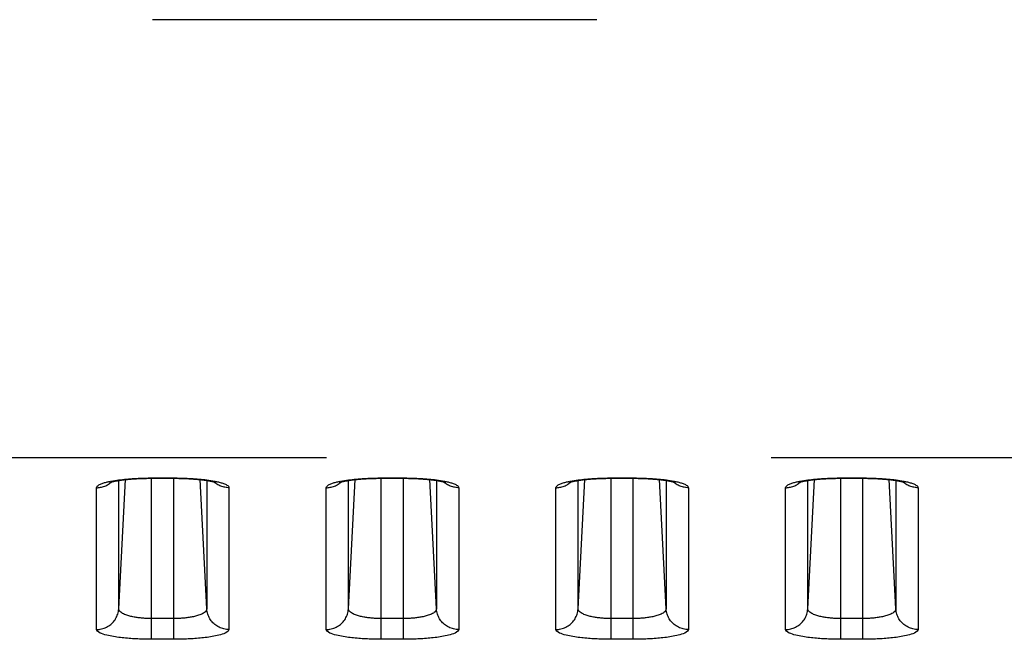
# Model space of a CAD drawing. Extents: x -377 to 260, y -238 to 127.
# Drawn here: x 192 to 195, y -29 to -27 of the extents above; entities that cross this region are included whole.
import ezdxf

# ---------------------------------------------------------------- set-up
doc = ezdxf.new("R2010")
doc.units = 0
doc.linetypes.add('PHANTOM', pattern=[15, 7.5, -1.5, 1.5, -1.5, 1.5, -1.5])
doc.layers.get('0').update_dxf_attribs({"linetype": 'CONTINUOUS'})

msp = doc.modelspace()

# ---------------------------------------------------------------- linework, layer by layer
at = {"color": 7, "linetype": 'PHANTOM'}
for p, q in [((202.8551, -26.9233), (155.3397, -26.9233)), ((201.9431, -28.4005), (155.3397, -28.4005)), ((192.3527, -29.0129), (192.3527, -28.4688)), ((192.3527, -28.4688), (192.4277, -28.4688)), ((192.4277, -29.0129), (192.4277, -28.4688)), ((193.1277, -29.0129), (193.1277, -28.4688)), ((193.1277, -28.4688), (193.2027, -28.4688)), ((193.2027, -29.0129), (193.2027, -28.4688)), ((193.9027, -29.0129), (193.9027, -28.4688)), ((193.9027, -28.4688), (193.9777, -28.4688)), ((193.9777, -29.0129), (193.9777, -28.4688)), ((194.6777, -29.0129), (194.6777, -28.4688)), ((194.6777, -28.4688), (194.7527, -28.4688)), ((194.7527, -29.0129), (194.7527, -28.4688)), ((192.1667, -28.9801), (192.1667, -28.5017)), ((192.2416, -28.9102), (192.2644, -28.4742)), ((192.2416, -28.9102), (192.2416, -28.4772)), ((192.5389, -28.9102), (192.516, -28.4742)), ((192.5389, -28.4772), (192.5389, -28.9102)), ((192.6137, -28.5017), (192.6137, -28.9801)), ((192.9417, -28.9801), (192.9417, -28.5017)), ((193.0166, -28.9102), (193.0394, -28.4742)), ((193.0166, -28.9102), (193.0166, -28.4772)), ((193.3139, -28.9102), (193.291, -28.4742)), ((193.3139, -28.4772), (193.3139, -28.9102)), ((193.3887, -28.5017), (193.3887, -28.9801)), ((193.7167, -28.9801), (193.7167, -28.5017)), ((193.7916, -28.9102), (193.8144, -28.4742)), ((193.7916, -28.9102), (193.7916, -28.4772)), ((194.0889, -28.9102), (194.066, -28.4742)), ((194.0889, -28.4772), (194.0889, -28.9102)), ((194.1637, -28.5017), (194.1637, -28.9801)), ((194.4917, -28.9801), (194.4917, -28.5017)), ((194.5666, -28.9102), (194.5894, -28.4742)), ((194.5666, -28.9102), (194.5666, -28.4772)), ((194.8639, -28.9102), (194.841, -28.4742)), ((194.8639, -28.4772), (194.8639, -28.9102)), ((194.9387, -28.5017), (194.9387, -28.9801)), ((192.4277, -28.943), (192.3527, -28.943)), ((193.2027, -28.943), (193.1277, -28.943)), ((193.9777, -28.943), (193.9027, -28.943)), ((194.7527, -28.943), (194.6777, -28.943)), ((192.4277, -29.0129), (192.3527, -29.0129)), ((193.2027, -29.0129), (193.1277, -29.0129)), ((193.9777, -29.0129), (193.9027, -29.0129)), ((194.7527, -29.0129), (194.6777, -29.0129))]:
    msp.add_line(p, q, dxfattribs=at)
at = {"color": 7, "linetype": 'CONTINUOUS'}
for p, q in [((192.3483, -28.4699), (192.4277, -28.4699)), ((193.1233, -28.4699), (193.2027, -28.4699)), ((193.8983, -28.4699), (193.9777, -28.4699)), ((194.6733, -28.4699), (194.7527, -28.4699))]:
    msp.add_line(p, q, dxfattribs=at)
for points in [[(192.2104, -28.4841), (192.2108, -28.484), (192.2111, -28.4839), (192.2115, -28.4837), (192.2119, -28.4836), (192.2125, -28.4834), (192.2131, -28.4832), (192.2137, -28.483), (192.2145, -28.4828), (192.2153, -28.4825), (192.2162, -28.4823), (192.2172, -28.482), (192.2182, -28.4818), (192.2193, -28.4815), (192.2205, -28.4812), (192.2218, -28.4809), (192.2232, -28.4806), (192.2246, -28.4803), (192.2262, -28.4799), (192.2278, -28.4796), (192.2295, -28.4793), (192.2313, -28.4789), (192.2331, -28.4786), (192.2351, -28.4782), (192.2371, -28.4779), (192.2392, -28.4776), (192.2414, -28.4772), (192.2437, -28.4769), (192.246, -28.4765), (192.2485, -28.4762), (192.251, -28.4758), (192.2536, -28.4755), (192.2562, -28.4752), (192.259, -28.4748), (192.2618, -28.4745), (192.2648, -28.4742), (192.2678, -28.4739), (192.2708, -28.4736), (192.274, -28.4733), (192.2772, -28.473), (192.2805, -28.4727), (192.2839, -28.4725), (192.2874, -28.4722), (192.2909, -28.4719), (192.2946, -28.4717), (192.2983, -28.4715), (192.3021, -28.4713), (192.3059, -28.4711), (192.3098, -28.4709), (192.3138, -28.4707), (192.3179, -28.4706), (192.3221, -28.4704), (192.3263, -28.4703), (192.3305, -28.4702), (192.3349, -28.4701), (192.3393, -28.47), (192.3438, -28.47), (192.3483, -28.4699)], [(192.4277, -28.4699), (192.4358, -28.47), (192.4402, -28.47), (192.4446, -28.4701), (192.449, -28.4702), (192.4533, -28.4703), (192.4576, -28.4704), (192.4619, -28.4705), (192.4661, -28.4707), (192.4703, -28.4709), (192.4745, -28.4711), (192.4785, -28.4713), (192.4825, -28.4715), (192.4865, -28.4717), (192.4903, -28.472), (192.4941, -28.4723), (192.4978, -28.4726), (192.5015, -28.4729), (192.505, -28.4732), (192.5084, -28.4735), (192.5118, -28.4738), (192.515, -28.4741), (192.5182, -28.4745), (192.5213, -28.4748), (192.5242, -28.4752), (192.5271, -28.4755), (192.5298, -28.4759), (192.5325, -28.4762), (192.5351, -28.4766), (192.5376, -28.477), (192.54, -28.4774), (192.5423, -28.4777), (192.5445, -28.4781), (192.5466, -28.4785), (192.5486, -28.4788), (192.5505, -28.4792), (192.5523, -28.4795), (192.5541, -28.4799), (192.5557, -28.4802), (192.5572, -28.4806), (192.5587, -28.4809), (192.56, -28.4812), (192.5613, -28.4815), (192.5625, -28.4818), (192.5635, -28.4821), (192.5645, -28.4824), (192.5654, -28.4826), (192.5663, -28.4829), (192.567, -28.4831), (192.5677, -28.4833), (192.5683, -28.4835), (192.5688, -28.4837), (192.5692, -28.4838), (192.5696, -28.4839), (192.5699, -28.484), (192.5702, -28.4842)], [(192.9854, -28.4841), (192.9858, -28.484), (192.9861, -28.4839), (192.9865, -28.4837), (192.9869, -28.4836), (192.9875, -28.4834), (192.9881, -28.4832), (192.9887, -28.483), (192.9895, -28.4828), (192.9903, -28.4825), (192.9912, -28.4823), (192.9922, -28.482), (192.9932, -28.4818), (192.9943, -28.4815), (192.9955, -28.4812), (192.9968, -28.4809), (192.9982, -28.4806), (192.9996, -28.4803), (193.0012, -28.4799), (193.0028, -28.4796), (193.0045, -28.4793), (193.0063, -28.4789), (193.0081, -28.4786), (193.0101, -28.4782), (193.0121, -28.4779), (193.0142, -28.4776), (193.0164, -28.4772), (193.0187, -28.4769), (193.021, -28.4765), (193.0235, -28.4762), (193.026, -28.4758), (193.0286, -28.4755), (193.0312, -28.4752), (193.034, -28.4748), (193.0368, -28.4745), (193.0398, -28.4742), (193.0428, -28.4739), (193.0458, -28.4736), (193.049, -28.4733), (193.0522, -28.473), (193.0555, -28.4727), (193.0589, -28.4725), (193.0624, -28.4722), (193.0659, -28.4719), (193.0696, -28.4717), (193.0733, -28.4715), (193.0771, -28.4713), (193.0809, -28.4711), (193.0848, -28.4709), (193.0888, -28.4707), (193.0929, -28.4706), (193.0971, -28.4704), (193.1013, -28.4703), (193.1055, -28.4702), (193.1099, -28.4701), (193.1143, -28.47), (193.1188, -28.47), (193.1233, -28.4699)], [(193.2027, -28.4699), (193.2108, -28.47), (193.2152, -28.47), (193.2196, -28.4701), (193.224, -28.4702), (193.2283, -28.4703), (193.2326, -28.4704), (193.2369, -28.4705), (193.2411, -28.4707), (193.2453, -28.4709), (193.2495, -28.4711), (193.2535, -28.4713), (193.2575, -28.4715), (193.2615, -28.4717), (193.2653, -28.472), (193.2691, -28.4723), (193.2728, -28.4726), (193.2765, -28.4729), (193.28, -28.4732), (193.2834, -28.4735), (193.2868, -28.4738), (193.29, -28.4741), (193.2932, -28.4745), (193.2963, -28.4748), (193.2992, -28.4752), (193.3021, -28.4755), (193.3048, -28.4759), (193.3075, -28.4762), (193.3101, -28.4766), (193.3126, -28.477), (193.315, -28.4774), (193.3173, -28.4777), (193.3195, -28.4781), (193.3216, -28.4785), (193.3236, -28.4788), (193.3255, -28.4792), (193.3273, -28.4795), (193.3291, -28.4799), (193.3307, -28.4802), (193.3322, -28.4806), (193.3337, -28.4809), (193.335, -28.4812), (193.3363, -28.4815), (193.3375, -28.4818), (193.3385, -28.4821), (193.3395, -28.4824), (193.3404, -28.4826), (193.3413, -28.4829), (193.342, -28.4831), (193.3427, -28.4833), (193.3433, -28.4835), (193.3438, -28.4837), (193.3442, -28.4838), (193.3446, -28.4839), (193.3449, -28.484), (193.3452, -28.4842)], [(193.7604, -28.4841), (193.7608, -28.484), (193.7611, -28.4839), (193.7615, -28.4837), (193.7619, -28.4836), (193.7625, -28.4834), (193.7631, -28.4832), (193.7637, -28.483), (193.7645, -28.4828), (193.7653, -28.4825), (193.7662, -28.4823), (193.7672, -28.482), (193.7682, -28.4818), (193.7693, -28.4815), (193.7705, -28.4812), (193.7718, -28.4809), (193.7732, -28.4806), (193.7746, -28.4803), (193.7762, -28.4799), (193.7778, -28.4796), (193.7795, -28.4793), (193.7813, -28.4789), (193.7831, -28.4786), (193.7851, -28.4782), (193.7871, -28.4779), (193.7892, -28.4776), (193.7914, -28.4772), (193.7937, -28.4769), (193.796, -28.4765), (193.7985, -28.4762), (193.801, -28.4758), (193.8036, -28.4755), (193.8062, -28.4752), (193.809, -28.4748), (193.8118, -28.4745), (193.8148, -28.4742), (193.8178, -28.4739), (193.8208, -28.4736), (193.824, -28.4733), (193.8272, -28.473), (193.8305, -28.4727), (193.8339, -28.4725), (193.8374, -28.4722), (193.8409, -28.4719), (193.8446, -28.4717), (193.8483, -28.4715), (193.8521, -28.4713), (193.8559, -28.4711), (193.8598, -28.4709), (193.8638, -28.4707), (193.8679, -28.4706), (193.8721, -28.4704), (193.8763, -28.4703), (193.8805, -28.4702), (193.8849, -28.4701), (193.8893, -28.47), (193.8938, -28.47), (193.8983, -28.4699)], [(193.9777, -28.4699), (193.9858, -28.47), (193.9902, -28.47), (193.9946, -28.4701), (193.999, -28.4702), (194.0033, -28.4703), (194.0076, -28.4704), (194.0119, -28.4705), (194.0161, -28.4707), (194.0203, -28.4709), (194.0245, -28.4711), (194.0285, -28.4713), (194.0325, -28.4715), (194.0365, -28.4717), (194.0403, -28.472), (194.0441, -28.4723), (194.0478, -28.4726), (194.0515, -28.4729), (194.055, -28.4732), (194.0584, -28.4735), (194.0618, -28.4738), (194.065, -28.4741), (194.0682, -28.4745), (194.0713, -28.4748), (194.0742, -28.4752), (194.0771, -28.4755), (194.0798, -28.4759), (194.0825, -28.4762), (194.0851, -28.4766), (194.0876, -28.477), (194.09, -28.4774), (194.0923, -28.4777), (194.0945, -28.4781), (194.0966, -28.4785), (194.0986, -28.4788), (194.1005, -28.4792), (194.1023, -28.4795), (194.1041, -28.4799), (194.1057, -28.4802), (194.1072, -28.4806), (194.1087, -28.4809), (194.11, -28.4812), (194.1113, -28.4815), (194.1125, -28.4818), (194.1135, -28.4821), (194.1145, -28.4824), (194.1154, -28.4826), (194.1163, -28.4829), (194.117, -28.4831), (194.1177, -28.4833), (194.1183, -28.4835), (194.1188, -28.4837), (194.1192, -28.4838), (194.1196, -28.4839), (194.1199, -28.484), (194.1202, -28.4842)], [(194.5354, -28.4841), (194.5358, -28.484), (194.5361, -28.4839), (194.5365, -28.4837), (194.5369, -28.4836), (194.5375, -28.4834), (194.5381, -28.4832), (194.5387, -28.483), (194.5395, -28.4828), (194.5403, -28.4825), (194.5412, -28.4823), (194.5422, -28.482), (194.5432, -28.4818), (194.5443, -28.4815), (194.5455, -28.4812), (194.5468, -28.4809), (194.5482, -28.4806), (194.5496, -28.4803), (194.5512, -28.4799), (194.5528, -28.4796), (194.5545, -28.4793), (194.5563, -28.4789), (194.5581, -28.4786), (194.5601, -28.4782), (194.5621, -28.4779), (194.5642, -28.4776), (194.5664, -28.4772), (194.5687, -28.4769), (194.571, -28.4765), (194.5735, -28.4762), (194.576, -28.4758), (194.5786, -28.4755), (194.5812, -28.4752), (194.584, -28.4748), (194.5868, -28.4745), (194.5898, -28.4742), (194.5928, -28.4739), (194.5958, -28.4736), (194.599, -28.4733), (194.6022, -28.473), (194.6055, -28.4727), (194.6089, -28.4725), (194.6124, -28.4722), (194.6159, -28.4719), (194.6196, -28.4717), (194.6233, -28.4715), (194.6271, -28.4713), (194.6309, -28.4711), (194.6348, -28.4709), (194.6388, -28.4707), (194.6429, -28.4706), (194.6471, -28.4704), (194.6513, -28.4703), (194.6555, -28.4702), (194.6599, -28.4701), (194.6643, -28.47), (194.6688, -28.47), (194.6733, -28.4699)], [(194.7527, -28.4699), (194.7608, -28.47), (194.7652, -28.47), (194.7696, -28.4701), (194.774, -28.4702), (194.7783, -28.4703), (194.7826, -28.4704), (194.7869, -28.4705), (194.7911, -28.4707), (194.7953, -28.4709), (194.7995, -28.4711), (194.8035, -28.4713), (194.8075, -28.4715), (194.8115, -28.4717), (194.8153, -28.472), (194.8191, -28.4723), (194.8228, -28.4726), (194.8265, -28.4729), (194.83, -28.4732), (194.8334, -28.4735), (194.8368, -28.4738), (194.84, -28.4741), (194.8432, -28.4745), (194.8463, -28.4748), (194.8492, -28.4752), (194.8521, -28.4755), (194.8548, -28.4759), (194.8575, -28.4762), (194.8601, -28.4766), (194.8626, -28.477), (194.865, -28.4774), (194.8673, -28.4777), (194.8695, -28.4781), (194.8716, -28.4785), (194.8736, -28.4788), (194.8755, -28.4792), (194.8773, -28.4795), (194.8791, -28.4799), (194.8807, -28.4802), (194.8822, -28.4806), (194.8837, -28.4809), (194.885, -28.4812), (194.8863, -28.4815), (194.8875, -28.4818), (194.8885, -28.4821), (194.8895, -28.4824), (194.8904, -28.4826), (194.8913, -28.4829), (194.892, -28.4831), (194.8927, -28.4833), (194.8933, -28.4835), (194.8938, -28.4837), (194.8942, -28.4838), (194.8946, -28.4839), (194.8949, -28.484), (194.8952, -28.4842)]]:
    msp.add_lwpolyline(points, dxfattribs=at)
at = {"color": 7, "linetype": 'PHANTOM'}
for points in [[(192.2149, -28.4796), (192.2216, -28.4783), (192.2282, -28.4773), (192.2348, -28.4763), (192.2414, -28.4753), (192.2476, -28.4746), (192.2543, -28.4738), (192.2609, -28.4731), (192.2676, -28.4725), (192.2742, -28.4719), (192.2809, -28.4714), (192.2875, -28.4709), (192.2942, -28.4705), (192.3009, -28.4701), (192.3076, -28.4698), (192.3142, -28.4695), (192.3209, -28.4693), (192.3276, -28.4691), (192.3343, -28.469), (192.3409, -28.4689), (192.3479, -28.4688)], [(192.4325, -28.4688), (192.4392, -28.4689), (192.4459, -28.469), (192.4526, -28.4691), (192.4593, -28.4693), (192.4659, -28.4695), (192.4726, -28.4698), (192.4793, -28.4701), (192.486, -28.4705), (192.4926, -28.4709), (192.4993, -28.4713), (192.5059, -28.4719), (192.5126, -28.4724), (192.5193, -28.4731), (192.5259, -28.4738), (192.5325, -28.4745), (192.5394, -28.4754), (192.5461, -28.4763), (192.5527, -28.4773), (192.5595, -28.4784), (192.5656, -28.4796)], [(192.9899, -28.4796), (192.9966, -28.4783), (193.0032, -28.4773), (193.0098, -28.4763), (193.0164, -28.4753), (193.0226, -28.4746), (193.0293, -28.4738), (193.0359, -28.4731), (193.0426, -28.4725), (193.0492, -28.4719), (193.0559, -28.4714), (193.0625, -28.4709), (193.0692, -28.4705), (193.0759, -28.4701), (193.0826, -28.4698), (193.0892, -28.4695), (193.0959, -28.4693), (193.1026, -28.4691), (193.1093, -28.469), (193.1159, -28.4689), (193.1229, -28.4688)], [(193.2075, -28.4688), (193.2142, -28.4689), (193.2209, -28.469), (193.2276, -28.4691), (193.2343, -28.4693), (193.2409, -28.4695), (193.2476, -28.4698), (193.2543, -28.4701), (193.261, -28.4705), (193.2676, -28.4709), (193.2743, -28.4713), (193.2809, -28.4719), (193.2876, -28.4724), (193.2943, -28.4731), (193.3009, -28.4738), (193.3075, -28.4745), (193.3144, -28.4754), (193.3211, -28.4763), (193.3277, -28.4773), (193.3345, -28.4784), (193.3406, -28.4796)], [(193.7649, -28.4796), (193.7716, -28.4783), (193.7782, -28.4773), (193.7848, -28.4763), (193.7914, -28.4753), (193.7976, -28.4746), (193.8043, -28.4738), (193.8109, -28.4731), (193.8176, -28.4725), (193.8242, -28.4719), (193.8309, -28.4714), (193.8375, -28.4709), (193.8442, -28.4705), (193.8509, -28.4701), (193.8576, -28.4698), (193.8642, -28.4695), (193.8709, -28.4693), (193.8776, -28.4691), (193.8843, -28.469), (193.8909, -28.4689), (193.8979, -28.4688)], [(193.9825, -28.4688), (193.9892, -28.4689), (193.9959, -28.469), (194.0026, -28.4691), (194.0093, -28.4693), (194.0159, -28.4695), (194.0226, -28.4698), (194.0293, -28.4701), (194.036, -28.4705), (194.0426, -28.4709), (194.0493, -28.4713), (194.0559, -28.4719), (194.0626, -28.4724), (194.0693, -28.4731), (194.0759, -28.4738), (194.0825, -28.4745), (194.0894, -28.4754), (194.0961, -28.4763), (194.1027, -28.4773), (194.1095, -28.4784), (194.1156, -28.4796)], [(194.5399, -28.4796), (194.5466, -28.4783), (194.5532, -28.4773), (194.5598, -28.4763), (194.5664, -28.4753), (194.5726, -28.4746), (194.5793, -28.4738), (194.5859, -28.4731), (194.5926, -28.4725), (194.5992, -28.4719), (194.6059, -28.4714), (194.6125, -28.4709), (194.6192, -28.4705), (194.6259, -28.4701), (194.6326, -28.4698), (194.6392, -28.4695), (194.6459, -28.4693), (194.6526, -28.4691), (194.6593, -28.469), (194.6659, -28.4689), (194.6729, -28.4688)], [(194.7575, -28.4688), (194.7642, -28.4689), (194.7709, -28.469), (194.7776, -28.4691), (194.7843, -28.4693), (194.7909, -28.4695), (194.7976, -28.4698), (194.8043, -28.4701), (194.811, -28.4705), (194.8176, -28.4709), (194.8243, -28.4713), (194.8309, -28.4719), (194.8376, -28.4724), (194.8443, -28.4731), (194.8509, -28.4738), (194.8575, -28.4745), (194.8644, -28.4754), (194.8711, -28.4763), (194.8777, -28.4773), (194.8845, -28.4784), (194.8906, -28.4796)], [(192.1667, -28.5017), (192.1676, -28.4986), (192.1694, -28.4962), (192.1717, -28.4942), (192.1742, -28.4925), (192.1769, -28.491), (192.1796, -28.4897), (192.1825, -28.4885), (192.1853, -28.4874), (192.1882, -28.4863), (192.1911, -28.4854), (192.1941, -28.4845), (192.197, -28.4837), (192.2, -28.4829), (192.203, -28.4822), (192.206, -28.4815), (192.2088, -28.4808), (192.2118, -28.4802), (192.2143, -28.4797)], [(192.1667, -28.5016), (192.1701, -28.5016), (192.1737, -28.5013), (192.1769, -28.5009), (192.1804, -28.5003), (192.1835, -28.4997), (192.187, -28.4988), (192.1908, -28.4976), (192.1942, -28.4964), (192.1978, -28.4949), (192.2011, -28.4933), (192.2043, -28.4916), (192.2074, -28.4898), (192.2104, -28.4878), (192.213, -28.4859)], [(192.2135, -28.4855), (192.2156, -28.4838), (192.2178, -28.4819)], [(192.5669, -28.4855), (192.5648, -28.4838), (192.5627, -28.4819)], [(192.5656, -28.4796), (192.5686, -28.4802), (192.5717, -28.4808), (192.5747, -28.4815), (192.5781, -28.4823), (192.581, -28.4831), (192.584, -28.4839), (192.587, -28.4847), (192.5899, -28.4856), (192.5927, -28.4865), (192.5956, -28.4875), (192.5989, -28.4888), (192.6017, -28.4901), (192.604, -28.4912), (192.6067, -28.4928), (192.6093, -28.4946), (192.6115, -28.4967), (192.6132, -28.4993), (192.6137, -28.5017)], [(192.6137, -28.5016), (192.6104, -28.5016), (192.6068, -28.5013), (192.6036, -28.5009), (192.6, -28.5003), (192.5969, -28.4996), (192.5935, -28.4988), (192.5897, -28.4976), (192.5863, -28.4964), (192.5826, -28.4948), (192.5794, -28.4933), (192.5761, -28.4916), (192.573, -28.4897), (192.57, -28.4878), (192.5675, -28.4859)], [(192.9417, -28.5017), (192.9426, -28.4986), (192.9444, -28.4962), (192.9467, -28.4942), (192.9492, -28.4925), (192.9519, -28.491), (192.9546, -28.4897), (192.9575, -28.4885), (192.9603, -28.4874), (192.9632, -28.4863), (192.9661, -28.4854), (192.9691, -28.4845), (192.972, -28.4837), (192.975, -28.4829), (192.978, -28.4822), (192.981, -28.4815), (192.9838, -28.4808), (192.9868, -28.4802), (192.9893, -28.4797)], [(192.9417, -28.5016), (192.9451, -28.5016), (192.9487, -28.5013), (192.9519, -28.5009), (192.9554, -28.5003), (192.9585, -28.4997), (192.962, -28.4988), (192.9658, -28.4976), (192.9692, -28.4964), (192.9728, -28.4949), (192.9761, -28.4933), (192.9793, -28.4916), (192.9824, -28.4898), (192.9854, -28.4878), (192.988, -28.4859)], [(192.9885, -28.4855), (192.9906, -28.4838), (192.9928, -28.4819)], [(193.3419, -28.4855), (193.3398, -28.4838), (193.3377, -28.4819)], [(193.3406, -28.4796), (193.3436, -28.4802), (193.3467, -28.4808), (193.3497, -28.4815), (193.3531, -28.4823), (193.356, -28.4831), (193.359, -28.4839), (193.362, -28.4847), (193.3649, -28.4856), (193.3677, -28.4865), (193.3706, -28.4875), (193.3739, -28.4888), (193.3767, -28.4901), (193.379, -28.4912), (193.3817, -28.4928), (193.3843, -28.4946), (193.3865, -28.4967), (193.3882, -28.4993), (193.3887, -28.5017)], [(193.3887, -28.5016), (193.3854, -28.5016), (193.3818, -28.5013), (193.3786, -28.5009), (193.375, -28.5003), (193.3719, -28.4996), (193.3685, -28.4988), (193.3647, -28.4976), (193.3613, -28.4964), (193.3576, -28.4948), (193.3544, -28.4933), (193.3511, -28.4916), (193.348, -28.4897), (193.345, -28.4878), (193.3425, -28.4859)], [(193.7167, -28.5017), (193.7176, -28.4986), (193.7194, -28.4962), (193.7217, -28.4942), (193.7242, -28.4925), (193.7269, -28.491), (193.7296, -28.4897), (193.7325, -28.4885), (193.7353, -28.4874), (193.7382, -28.4863), (193.7411, -28.4854), (193.7441, -28.4845), (193.747, -28.4837), (193.75, -28.4829), (193.753, -28.4822), (193.756, -28.4815), (193.7588, -28.4808), (193.7618, -28.4802), (193.7643, -28.4797)], [(193.7167, -28.5016), (193.7201, -28.5016), (193.7237, -28.5013), (193.7269, -28.5009), (193.7304, -28.5003), (193.7335, -28.4997), (193.737, -28.4988), (193.7408, -28.4976), (193.7442, -28.4964), (193.7478, -28.4949), (193.7511, -28.4933), (193.7543, -28.4916), (193.7574, -28.4898), (193.7604, -28.4878), (193.763, -28.4859)], [(193.7635, -28.4855), (193.7656, -28.4838), (193.7678, -28.4819)], [(194.1169, -28.4855), (194.1148, -28.4838), (194.1127, -28.4819)], [(194.1156, -28.4796), (194.1186, -28.4802), (194.1217, -28.4808), (194.1247, -28.4815), (194.1281, -28.4823), (194.131, -28.4831), (194.134, -28.4839), (194.137, -28.4847), (194.1399, -28.4856), (194.1427, -28.4865), (194.1456, -28.4875), (194.1489, -28.4888), (194.1517, -28.4901), (194.154, -28.4912), (194.1567, -28.4928), (194.1593, -28.4946), (194.1615, -28.4967), (194.1632, -28.4993), (194.1637, -28.5017)], [(194.1637, -28.5016), (194.1604, -28.5016), (194.1568, -28.5013), (194.1536, -28.5009), (194.15, -28.5003), (194.1469, -28.4996), (194.1435, -28.4988), (194.1397, -28.4976), (194.1363, -28.4964), (194.1326, -28.4948), (194.1294, -28.4933), (194.1261, -28.4916), (194.123, -28.4897), (194.12, -28.4878), (194.1175, -28.4859)], [(194.4917, -28.5017), (194.4926, -28.4986), (194.4944, -28.4962), (194.4967, -28.4942), (194.4992, -28.4925), (194.5019, -28.491), (194.5046, -28.4897), (194.5075, -28.4885), (194.5103, -28.4874), (194.5132, -28.4863), (194.5161, -28.4854), (194.5191, -28.4845), (194.522, -28.4837), (194.525, -28.4829), (194.528, -28.4822), (194.531, -28.4815), (194.5338, -28.4808), (194.5368, -28.4802), (194.5393, -28.4797)], [(194.4917, -28.5016), (194.4951, -28.5016), (194.4987, -28.5013), (194.5019, -28.5009), (194.5054, -28.5003), (194.5085, -28.4997), (194.512, -28.4988), (194.5158, -28.4976), (194.5192, -28.4964), (194.5228, -28.4949), (194.5261, -28.4933), (194.5293, -28.4916), (194.5324, -28.4898), (194.5354, -28.4878), (194.538, -28.4859)], [(194.5385, -28.4855), (194.5406, -28.4838), (194.5428, -28.4819)], [(194.8919, -28.4855), (194.8898, -28.4838), (194.8877, -28.4819)], [(194.8906, -28.4796), (194.8936, -28.4802), (194.8967, -28.4808), (194.8997, -28.4815), (194.9031, -28.4823), (194.906, -28.4831), (194.909, -28.4839), (194.912, -28.4847), (194.9149, -28.4856), (194.9177, -28.4865), (194.9206, -28.4875), (194.9239, -28.4888), (194.9267, -28.4901), (194.929, -28.4912), (194.9317, -28.4928), (194.9343, -28.4946), (194.9365, -28.4967), (194.9382, -28.4993), (194.9387, -28.5017)], [(194.9387, -28.5016), (194.9354, -28.5016), (194.9318, -28.5013), (194.9286, -28.5009), (194.925, -28.5003), (194.9219, -28.4996), (194.9185, -28.4988), (194.9147, -28.4976), (194.9113, -28.4964), (194.9076, -28.4948), (194.9044, -28.4933), (194.9011, -28.4916), (194.898, -28.4897), (194.895, -28.4878), (194.8925, -28.4859)], [(192.1667, -28.9801), (192.171, -28.98), (192.1751, -28.9795), (192.1794, -28.9789), (192.1839, -28.978), (192.1881, -28.9769), (192.1922, -28.9756), (192.1962, -28.974), (192.2001, -28.9722), (192.204, -28.9702), (192.2077, -28.9679), (192.2112, -28.9655), (192.2146, -28.9629), (192.2179, -28.96), (192.2209, -28.9571), (192.2238, -28.9539), (192.2265, -28.9505), (192.2291, -28.947), (192.2313, -28.9435), (192.2334, -28.9397), (192.2353, -28.9358), (192.2369, -28.932), (192.2383, -28.9279), (192.2394, -28.9237), (192.2404, -28.9195), (192.2411, -28.9152), (192.2415, -28.9113)], [(192.3527, -28.943), (192.3489, -28.9429), (192.3452, -28.9429), (192.3413, -28.9428), (192.3376, -28.9426), (192.3336, -28.9424), (192.33, -28.9422), (192.3263, -28.942), (192.3226, -28.9417), (192.3186, -28.9414), (192.3149, -28.941), (192.3113, -28.9406), (192.3076, -28.9401), (192.304, -28.9396), (192.3008, -28.9392), (192.2971, -28.9386), (192.2932, -28.9379), (192.2896, -28.9372), (192.2859, -28.9364), (192.2823, -28.9356), (192.2791, -28.9348), (192.2755, -28.9338), (192.272, -28.9328), (192.2685, -28.9316), (192.2651, -28.9304), (192.2614, -28.9289), (192.2582, -28.9275), (192.2549, -28.9258), (192.2518, -28.924), (192.2488, -28.9218), (192.2459, -28.9192), (192.2437, -28.9165), (192.2421, -28.9131), (192.2416, -28.9102)], [(192.5389, -28.9102), (192.5382, -28.9138), (192.5364, -28.917), (192.534, -28.9198), (192.5312, -28.9222), (192.5282, -28.9243), (192.5249, -28.9262), (192.5216, -28.9278), (192.5182, -28.9293), (192.5148, -28.9306), (192.5113, -28.9318), (192.5078, -28.933), (192.5042, -28.934), (192.5006, -28.935), (192.4971, -28.9358), (192.4935, -28.9366), (192.4899, -28.9374), (192.4862, -28.9381), (192.4826, -28.9387), (192.479, -28.9393), (192.4753, -28.9398), (192.4717, -28.9403), (192.4682, -28.9407), (192.4645, -28.9411), (192.4608, -28.9415), (192.4571, -28.9418), (192.4535, -28.942), (192.4498, -28.9423), (192.4461, -28.9425), (192.4424, -28.9426), (192.4388, -28.9428), (192.4355, -28.9429), (192.4316, -28.9429), (192.4277, -28.943)], [(192.6137, -28.9801), (192.6094, -28.98), (192.6053, -28.9795), (192.6011, -28.9789), (192.5966, -28.978), (192.5924, -28.9769), (192.5883, -28.9756), (192.5843, -28.974), (192.5803, -28.9722), (192.5765, -28.9702), (192.5728, -28.9679), (192.5693, -28.9655), (192.5658, -28.9629), (192.5626, -28.96), (192.5596, -28.9571), (192.5566, -28.9539), (192.5539, -28.9505), (192.5514, -28.947), (192.5491, -28.9435), (192.547, -28.9397), (192.5452, -28.9358), (192.5436, -28.932), (192.5422, -28.9279), (192.541, -28.9237), (192.5401, -28.9195), (192.5393, -28.9152), (192.5389, -28.9113)], [(192.9417, -28.9801), (192.946, -28.98), (192.9501, -28.9795), (192.9544, -28.9789), (192.9589, -28.978), (192.9631, -28.9769), (192.9672, -28.9756), (192.9712, -28.974), (192.9751, -28.9722), (192.979, -28.9702), (192.9827, -28.9679), (192.9862, -28.9655), (192.9896, -28.9629), (192.9929, -28.96), (192.9959, -28.9571), (192.9988, -28.9539), (193.0015, -28.9505), (193.0041, -28.947), (193.0063, -28.9435), (193.0084, -28.9397), (193.0103, -28.9358), (193.0119, -28.932), (193.0133, -28.9279), (193.0144, -28.9237), (193.0154, -28.9195), (193.0161, -28.9152), (193.0165, -28.9113)], [(193.1277, -28.943), (193.1239, -28.9429), (193.1202, -28.9429), (193.1163, -28.9428), (193.1126, -28.9426), (193.1086, -28.9424), (193.105, -28.9422), (193.1013, -28.942), (193.0976, -28.9417), (193.0936, -28.9414), (193.0899, -28.941), (193.0863, -28.9406), (193.0826, -28.9401), (193.079, -28.9396), (193.0758, -28.9392), (193.0721, -28.9386), (193.0682, -28.9379), (193.0646, -28.9372), (193.0609, -28.9364), (193.0573, -28.9356), (193.0541, -28.9348), (193.0505, -28.9338), (193.047, -28.9328), (193.0435, -28.9316), (193.0401, -28.9304), (193.0364, -28.9289), (193.0332, -28.9275), (193.0299, -28.9258), (193.0268, -28.924), (193.0238, -28.9218), (193.0209, -28.9192), (193.0187, -28.9165), (193.0171, -28.9131), (193.0166, -28.9102)], [(193.3139, -28.9102), (193.3132, -28.9138), (193.3114, -28.917), (193.309, -28.9198), (193.3062, -28.9222), (193.3032, -28.9243), (193.2999, -28.9262), (193.2966, -28.9278), (193.2932, -28.9293), (193.2898, -28.9306), (193.2863, -28.9318), (193.2828, -28.933), (193.2792, -28.934), (193.2756, -28.935), (193.2721, -28.9358), (193.2685, -28.9366), (193.2649, -28.9374), (193.2612, -28.9381), (193.2576, -28.9387), (193.254, -28.9393), (193.2503, -28.9398), (193.2467, -28.9403), (193.2432, -28.9407), (193.2395, -28.9411), (193.2358, -28.9415), (193.2321, -28.9418), (193.2285, -28.942), (193.2248, -28.9423), (193.2211, -28.9425), (193.2174, -28.9426), (193.2138, -28.9428), (193.2105, -28.9429), (193.2066, -28.9429), (193.2027, -28.943)], [(193.3887, -28.9801), (193.3844, -28.98), (193.3803, -28.9795), (193.3761, -28.9789), (193.3716, -28.978), (193.3674, -28.9769), (193.3633, -28.9756), (193.3593, -28.974), (193.3553, -28.9722), (193.3515, -28.9702), (193.3478, -28.9679), (193.3443, -28.9655), (193.3408, -28.9629), (193.3376, -28.96), (193.3346, -28.9571), (193.3316, -28.9539), (193.3289, -28.9505), (193.3264, -28.947), (193.3241, -28.9435), (193.322, -28.9397), (193.3202, -28.9358), (193.3186, -28.932), (193.3172, -28.9279), (193.316, -28.9237), (193.3151, -28.9195), (193.3143, -28.9152), (193.3139, -28.9113)], [(193.7167, -28.9801), (193.721, -28.98), (193.7251, -28.9795), (193.7294, -28.9789), (193.7339, -28.978), (193.7381, -28.9769), (193.7422, -28.9756), (193.7462, -28.974), (193.7501, -28.9722), (193.754, -28.9702), (193.7577, -28.9679), (193.7612, -28.9655), (193.7646, -28.9629), (193.7679, -28.96), (193.7709, -28.9571), (193.7738, -28.9539), (193.7765, -28.9505), (193.7791, -28.947), (193.7813, -28.9435), (193.7834, -28.9397), (193.7853, -28.9358), (193.7869, -28.932), (193.7883, -28.9279), (193.7894, -28.9237), (193.7904, -28.9195), (193.7911, -28.9152), (193.7915, -28.9113)], [(193.9027, -28.943), (193.8989, -28.9429), (193.8952, -28.9429), (193.8913, -28.9428), (193.8876, -28.9426), (193.8836, -28.9424), (193.88, -28.9422), (193.8763, -28.942), (193.8726, -28.9417), (193.8686, -28.9414), (193.8649, -28.941), (193.8613, -28.9406), (193.8576, -28.9401), (193.854, -28.9396), (193.8508, -28.9392), (193.8471, -28.9386), (193.8432, -28.9379), (193.8396, -28.9372), (193.8359, -28.9364), (193.8323, -28.9356), (193.8291, -28.9348), (193.8255, -28.9338), (193.822, -28.9328), (193.8185, -28.9316), (193.8151, -28.9304), (193.8114, -28.9289), (193.8082, -28.9275), (193.8049, -28.9258), (193.8018, -28.924), (193.7988, -28.9218), (193.7959, -28.9192), (193.7937, -28.9165), (193.7921, -28.9131), (193.7916, -28.9102)], [(194.0889, -28.9102), (194.0882, -28.9138), (194.0864, -28.917), (194.084, -28.9198), (194.0812, -28.9222), (194.0782, -28.9243), (194.0749, -28.9262), (194.0716, -28.9278), (194.0682, -28.9293), (194.0648, -28.9306), (194.0613, -28.9318), (194.0578, -28.933), (194.0542, -28.934), (194.0506, -28.935), (194.0471, -28.9358), (194.0435, -28.9366), (194.0399, -28.9374), (194.0362, -28.9381), (194.0326, -28.9387), (194.029, -28.9393), (194.0253, -28.9398), (194.0217, -28.9403), (194.0182, -28.9407), (194.0145, -28.9411), (194.0108, -28.9415), (194.0071, -28.9418), (194.0035, -28.942), (193.9998, -28.9423), (193.9961, -28.9425), (193.9924, -28.9426), (193.9888, -28.9428), (193.9855, -28.9429), (193.9816, -28.9429), (193.9777, -28.943)], [(194.1637, -28.9801), (194.1594, -28.98), (194.1553, -28.9795), (194.1511, -28.9789), (194.1466, -28.978), (194.1424, -28.9769), (194.1383, -28.9756), (194.1343, -28.974), (194.1303, -28.9722), (194.1265, -28.9702), (194.1228, -28.9679), (194.1193, -28.9655), (194.1158, -28.9629), (194.1126, -28.96), (194.1096, -28.9571), (194.1066, -28.9539), (194.1039, -28.9505), (194.1014, -28.947), (194.0991, -28.9435), (194.097, -28.9397), (194.0952, -28.9358), (194.0936, -28.932), (194.0922, -28.9279), (194.091, -28.9237), (194.0901, -28.9195), (194.0893, -28.9152), (194.0889, -28.9113)], [(194.4917, -28.9801), (194.496, -28.98), (194.5001, -28.9795), (194.5044, -28.9789), (194.5089, -28.978), (194.5131, -28.9769), (194.5172, -28.9756), (194.5212, -28.974), (194.5251, -28.9722), (194.529, -28.9702), (194.5327, -28.9679), (194.5362, -28.9655), (194.5396, -28.9629), (194.5429, -28.96), (194.5459, -28.9571), (194.5488, -28.9539), (194.5515, -28.9505), (194.5541, -28.947), (194.5563, -28.9435), (194.5584, -28.9397), (194.5603, -28.9358), (194.5619, -28.932), (194.5633, -28.9279), (194.5644, -28.9237), (194.5654, -28.9195), (194.5661, -28.9152), (194.5665, -28.9113)], [(194.6777, -28.943), (194.6739, -28.9429), (194.6702, -28.9429), (194.6663, -28.9428), (194.6626, -28.9426), (194.6586, -28.9424), (194.655, -28.9422), (194.6513, -28.942), (194.6476, -28.9417), (194.6436, -28.9414), (194.6399, -28.941), (194.6363, -28.9406), (194.6326, -28.9401), (194.629, -28.9396), (194.6258, -28.9392), (194.6221, -28.9386), (194.6182, -28.9379), (194.6146, -28.9372), (194.6109, -28.9364), (194.6073, -28.9356), (194.6041, -28.9348), (194.6005, -28.9338), (194.597, -28.9328), (194.5935, -28.9316), (194.5901, -28.9304), (194.5864, -28.9289), (194.5832, -28.9275), (194.5799, -28.9258), (194.5768, -28.924), (194.5738, -28.9218), (194.5709, -28.9192), (194.5687, -28.9165), (194.5671, -28.9131), (194.5666, -28.9102)], [(194.8639, -28.9102), (194.8632, -28.9138), (194.8614, -28.917), (194.859, -28.9198), (194.8562, -28.9222), (194.8532, -28.9243), (194.8499, -28.9262), (194.8466, -28.9278), (194.8432, -28.9293), (194.8398, -28.9306), (194.8363, -28.9318), (194.8328, -28.933), (194.8292, -28.934), (194.8256, -28.935), (194.8221, -28.9358), (194.8185, -28.9366), (194.8149, -28.9374), (194.8112, -28.9381), (194.8076, -28.9387), (194.804, -28.9393), (194.8003, -28.9398), (194.7967, -28.9403), (194.7932, -28.9407), (194.7895, -28.9411), (194.7858, -28.9415), (194.7821, -28.9418), (194.7785, -28.942), (194.7748, -28.9423), (194.7711, -28.9425), (194.7674, -28.9426), (194.7638, -28.9428), (194.7605, -28.9429), (194.7566, -28.9429), (194.7527, -28.943)], [(194.9387, -28.9801), (194.9344, -28.98), (194.9303, -28.9795), (194.9261, -28.9789), (194.9216, -28.978), (194.9174, -28.9769), (194.9133, -28.9756), (194.9093, -28.974), (194.9053, -28.9722), (194.9015, -28.9702), (194.8978, -28.9679), (194.8943, -28.9655), (194.8908, -28.9629), (194.8876, -28.96), (194.8846, -28.9571), (194.8816, -28.9539), (194.8789, -28.9505), (194.8764, -28.947), (194.8741, -28.9435), (194.872, -28.9397), (194.8702, -28.9358), (194.8686, -28.932), (194.8672, -28.9279), (194.866, -28.9237), (194.8651, -28.9195), (194.8643, -28.9152), (194.8639, -28.9113)], [(192.3527, -29.0129), (192.3469, -29.0129), (192.341, -29.0128), (192.3351, -29.0127), (192.3293, -29.0126), (192.3234, -29.0125), (192.3175, -29.0123), (192.3117, -29.0121), (192.3058, -29.0118), (192.3, -29.0115), (192.2941, -29.0112), (192.2882, -29.0108), (192.2824, -29.0104), (192.2766, -29.01), (192.2707, -29.0095), (192.2649, -29.009), (192.259, -29.0084), (192.2537, -29.0078), (192.2479, -29.0071), (192.2416, -29.0064), (192.2358, -29.0056), (192.2302, -29.0047), (192.2244, -29.0038), (192.2186, -29.0028), (192.2124, -29.0016), (192.2067, -29.0004), (192.201, -28.999), (192.1951, -28.9975), (192.1895, -28.9958), (192.184, -28.9938), (192.179, -28.9917), (192.174, -28.9891), (192.1695, -28.9855), (192.1667, -28.9801)], [(192.6137, -28.9801), (192.611, -28.9855), (192.6064, -28.9891), (192.6013, -28.9918), (192.596, -28.994), (192.5905, -28.9959), (192.5853, -28.9975), (192.5796, -28.999), (192.5743, -29.0002), (192.5685, -29.0015), (192.5628, -29.0026), (192.557, -29.0036), (192.5512, -29.0046), (192.5454, -29.0055), (192.5396, -29.0063), (192.5338, -29.007), (192.528, -29.0077), (192.5221, -29.0083), (192.5163, -29.0089), (192.5105, -29.0094), (192.5046, -29.0099), (192.4988, -29.0104), (192.4929, -29.0108), (192.4871, -29.0111), (192.4816, -29.0115), (192.4757, -29.0118), (192.4698, -29.012), (192.464, -29.0122), (192.4581, -29.0124), (192.4522, -29.0126), (192.4464, -29.0127), (192.4408, -29.0128), (192.4349, -29.0129), (192.429, -29.0129)], [(193.1277, -29.0129), (193.1219, -29.0129), (193.116, -29.0128), (193.1101, -29.0127), (193.1043, -29.0126), (193.0984, -29.0125), (193.0925, -29.0123), (193.0867, -29.0121), (193.0808, -29.0118), (193.075, -29.0115), (193.0691, -29.0112), (193.0632, -29.0108), (193.0574, -29.0104), (193.0516, -29.01), (193.0457, -29.0095), (193.0399, -29.009), (193.034, -29.0084), (193.0287, -29.0078), (193.0229, -29.0071), (193.0166, -29.0064), (193.0108, -29.0056), (193.0052, -29.0047), (192.9994, -29.0038), (192.9936, -29.0028), (192.9874, -29.0016), (192.9817, -29.0004), (192.976, -28.999), (192.9701, -28.9975), (192.9645, -28.9958), (192.959, -28.9938), (192.954, -28.9917), (192.949, -28.9891), (192.9445, -28.9855), (192.9417, -28.9801)], [(193.3887, -28.9801), (193.386, -28.9855), (193.3814, -28.9891), (193.3763, -28.9918), (193.371, -28.994), (193.3655, -28.9959), (193.3603, -28.9975), (193.3546, -28.999), (193.3493, -29.0002), (193.3435, -29.0015), (193.3378, -29.0026), (193.332, -29.0036), (193.3262, -29.0046), (193.3204, -29.0055), (193.3146, -29.0063), (193.3088, -29.007), (193.303, -29.0077), (193.2971, -29.0083), (193.2913, -29.0089), (193.2855, -29.0094), (193.2796, -29.0099), (193.2738, -29.0104), (193.2679, -29.0108), (193.2621, -29.0111), (193.2566, -29.0115), (193.2507, -29.0118), (193.2448, -29.012), (193.239, -29.0122), (193.2331, -29.0124), (193.2272, -29.0126), (193.2214, -29.0127), (193.2158, -29.0128), (193.2099, -29.0129), (193.204, -29.0129)], [(193.9027, -29.0129), (193.8969, -29.0129), (193.891, -29.0128), (193.8851, -29.0127), (193.8793, -29.0126), (193.8734, -29.0125), (193.8675, -29.0123), (193.8617, -29.0121), (193.8558, -29.0118), (193.85, -29.0115), (193.8441, -29.0112), (193.8382, -29.0108), (193.8324, -29.0104), (193.8266, -29.01), (193.8207, -29.0095), (193.8149, -29.009), (193.809, -29.0084), (193.8037, -29.0078), (193.7979, -29.0071), (193.7916, -29.0064), (193.7858, -29.0056), (193.7802, -29.0047), (193.7744, -29.0038), (193.7686, -29.0028), (193.7624, -29.0016), (193.7567, -29.0004), (193.751, -28.999), (193.7451, -28.9975), (193.7395, -28.9958), (193.734, -28.9938), (193.729, -28.9917), (193.724, -28.9891), (193.7195, -28.9855), (193.7167, -28.9801)], [(194.1637, -28.9801), (194.161, -28.9855), (194.1564, -28.9891), (194.1513, -28.9918), (194.146, -28.994), (194.1405, -28.9959), (194.1353, -28.9975), (194.1296, -28.999), (194.1243, -29.0002), (194.1185, -29.0015), (194.1128, -29.0026), (194.107, -29.0036), (194.1012, -29.0046), (194.0954, -29.0055), (194.0896, -29.0063), (194.0838, -29.007), (194.078, -29.0077), (194.0721, -29.0083), (194.0663, -29.0089), (194.0605, -29.0094), (194.0546, -29.0099), (194.0488, -29.0104), (194.0429, -29.0108), (194.0371, -29.0111), (194.0316, -29.0115), (194.0257, -29.0118), (194.0198, -29.012), (194.014, -29.0122), (194.0081, -29.0124), (194.0022, -29.0126), (193.9964, -29.0127), (193.9908, -29.0128), (193.9849, -29.0129), (193.979, -29.0129)], [(194.6777, -29.0129), (194.6719, -29.0129), (194.666, -29.0128), (194.6601, -29.0127), (194.6543, -29.0126), (194.6484, -29.0125), (194.6425, -29.0123), (194.6367, -29.0121), (194.6308, -29.0118), (194.625, -29.0115), (194.6191, -29.0112), (194.6132, -29.0108), (194.6074, -29.0104), (194.6016, -29.01), (194.5957, -29.0095), (194.5899, -29.009), (194.584, -29.0084), (194.5787, -29.0078), (194.5729, -29.0071), (194.5666, -29.0064), (194.5608, -29.0056), (194.5552, -29.0047), (194.5494, -29.0038), (194.5436, -29.0028), (194.5374, -29.0016), (194.5317, -29.0004), (194.526, -28.999), (194.5201, -28.9975), (194.5145, -28.9958), (194.509, -28.9938), (194.504, -28.9917), (194.499, -28.9891), (194.4945, -28.9855), (194.4917, -28.9801)], [(194.9387, -28.9801), (194.936, -28.9855), (194.9314, -28.9891), (194.9263, -28.9918), (194.921, -28.994), (194.9155, -28.9959), (194.9103, -28.9975), (194.9046, -28.999), (194.8993, -29.0002), (194.8935, -29.0015), (194.8878, -29.0026), (194.882, -29.0036), (194.8762, -29.0046), (194.8704, -29.0055), (194.8646, -29.0063), (194.8588, -29.007), (194.853, -29.0077), (194.8471, -29.0083), (194.8413, -29.0089), (194.8355, -29.0094), (194.8296, -29.0099), (194.8238, -29.0104), (194.8179, -29.0108), (194.8121, -29.0111), (194.8066, -29.0115), (194.8007, -29.0118), (194.7948, -29.012), (194.789, -29.0122), (194.7831, -29.0124), (194.7772, -29.0126), (194.7714, -29.0127), (194.7658, -29.0128), (194.7599, -29.0129), (194.754, -29.0129)]]:
    msp.add_lwpolyline(points, dxfattribs=at)
for points in [[(192.3479, -28.4688), (192.3511, -28.4688), (192.3527, -28.4688, -1)], [(192.4277, -28.4688), (192.4309, -28.4688), (192.4325, -28.4688, -1)], [(193.1229, -28.4688), (193.1261, -28.4688), (193.1277, -28.4688, -1)], [(193.2027, -28.4688), (193.2059, -28.4688), (193.2075, -28.4688, -1)], [(193.8979, -28.4688), (193.9011, -28.4688), (193.9027, -28.4688, -1)], [(193.9777, -28.4688), (193.9809, -28.4688), (193.9825, -28.4688, -1)], [(194.6729, -28.4688), (194.6761, -28.4688), (194.6777, -28.4688, -1)], [(194.7527, -28.4688), (194.7559, -28.4688), (194.7575, -28.4688, -1)]]:
    msp.add_lwpolyline(points, format="xyb", dxfattribs=at)

doc.saveas('drawing.dxf')
